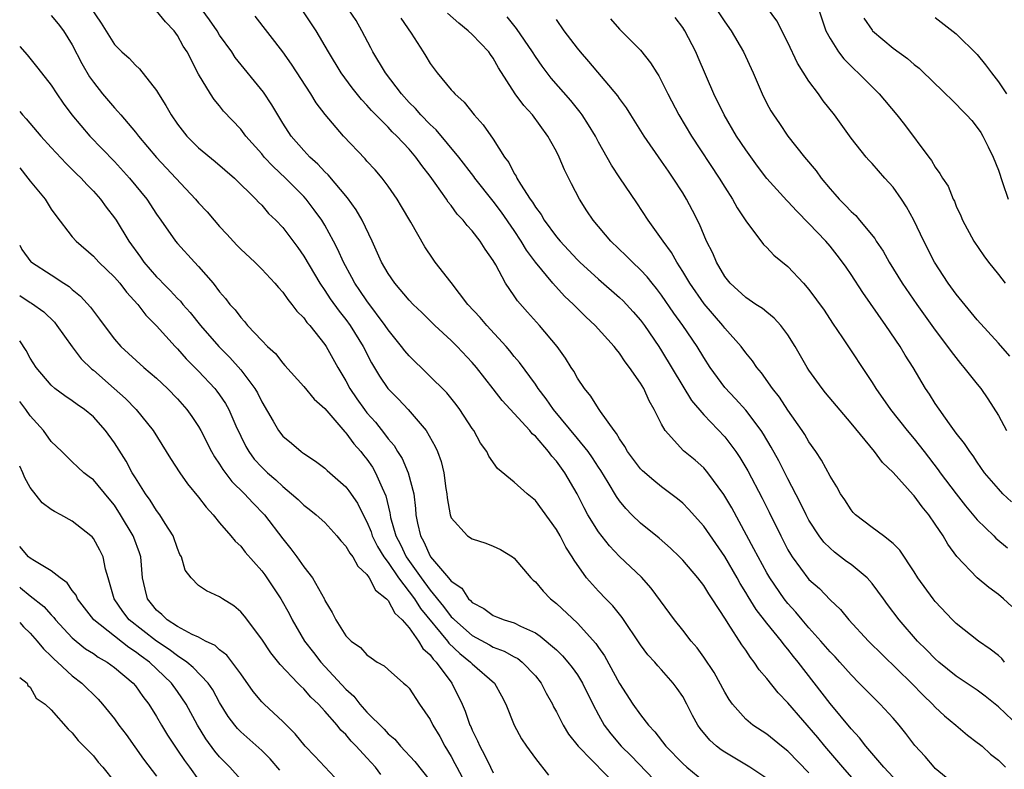
# Model space of a CAD drawing. Units: inches. Extents: x 2622000 to 2624947, y 1521000 to 1524000.
# Drawn here: x 2622000 to 2622094, y 1522359 to 1522430 of the extents above; entities that cross this region are included whole.
import ezdxf

# ---------------------------------------------------------------- set-up
doc = ezdxf.new("R2010")
doc.units = ezdxf.units.IN
doc.header["$MEASUREMENT"] = 0
doc.layers.add('LD26221521_2ft', color=133, linetype='Continuous')

msp = doc.modelspace()

# ---------------------------------------------------------------- linework, layer by layer
at = {"layer": 'LD26221521_2ft'}
for points, elevation in [([(2622064.945, 1522433), (2622067, 1522429.852), (2622067.609, 1522429), (2622068.773, 1522427), (2622069.688, 1522425), (2622070.543, 1522423), (2622071, 1522422.099), (2622071.39, 1522421.389), (2622071.624, 1522421), (2622072.197, 1522420.196), (2622072.997, 1522419), (2622074.571, 1522417), (2622075.678, 1522415.678), (2622076.153, 1522415), (2622077, 1522413.968), (2622077.468, 1522413.468), (2622077.867, 1522413), (2622078.441, 1522412.442), (2622079, 1522411.817), (2622079.439, 1522411.44), (2622079.817, 1522411), (2622081.249, 1522409.249), (2622081.387, 1522409), (2622082.043, 1522408.043), (2622082.62, 1522407), (2622083.87, 1522405), (2622085.242, 1522403), (2622087, 1522400.546), (2622088.164, 1522399), (2622088.505, 1522398.505), (2622089.388, 1522397.388), (2622089.729, 1522397), (2622091, 1522395.423), (2622091.329, 1522395), (2622092.01, 1522394.01), (2622093, 1522392.438), (2622093.759, 1522391)], 8610), ([(2622006.132, 1522432.132), (2622007.741, 1522429.741), (2622009, 1522427.713), (2622009.717, 1522427), (2622010.389, 1522426.389), (2622011, 1522425.74), (2622011.399, 1522425.399), (2622013, 1522423.322), (2622013.188, 1522423), (2622013.894, 1522421.894), (2622014.393, 1522421), (2622015, 1522420.14), (2622015.89, 1522419), (2622017, 1522417.876), (2622018.573, 1522416.573), (2622020.403, 1522415), (2622022.436, 1522413), (2622022.703, 1522412.703), (2622023, 1522412.418), (2622023.648, 1522411.649), (2622024.336, 1522411), (2622025, 1522410.301), (2622026.415, 1522408.415), (2622027, 1522407.586), (2622028.513, 1522405), (2622029, 1522404.311), (2622029.516, 1522403.516), (2622030.351, 1522402.351), (2622031, 1522401.55), (2622031.401, 1522401), (2622032.623, 1522399), (2622033.43, 1522397.43), (2622034.181, 1522396.181), (2622034.996, 1522395), (2622035.985, 1522393.985), (2622036.91, 1522393), (2622038.621, 1522391), (2622039.491, 1522389.491), (2622039.7, 1522389), (2622040.054, 1522388.053), (2622040.295, 1522387), (2622040.496, 1522385.504), (2622040.582, 1522385), (2622040.615, 1522384.615), (2622040.896, 1522383), (2622041, 1522382.718), (2622042.563, 1522381), (2622043, 1522380.701), (2622044.293, 1522380.293), (2622045, 1522380.02), (2622045.702, 1522379.702), (2622046.831, 1522379), (2622047, 1522378.873), (2622048.571, 1522377), (2622048.787, 1522376.787), (2622049, 1522376.624), (2622049.742, 1522375.742), (2622050.45, 1522375), (2622051, 1522374.558), (2622053, 1522372.695), (2622054.761, 1522370.761), (2622055, 1522370.391), (2622055.576, 1522369.576), (2622057, 1522366.945), (2622058.276, 1522365), (2622059, 1522363.974), (2622059.752, 1522363), (2622060.37, 1522362.37), (2622061.404, 1522361), (2622063, 1522359.354), (2622063.391, 1522359), (2622065, 1522357.68)], 8586), ([(2622094.077, 1522398.077), (2622093, 1522399.316), (2622091, 1522401.534), (2622089, 1522403.961), (2622088.24, 1522405), (2622086.938, 1522407), (2622085.909, 1522409), (2622084.972, 1522411), (2622084.26, 1522412.259), (2622083.797, 1522413), (2622083, 1522414.137), (2622082.215, 1522415), (2622081, 1522416.385), (2622080.696, 1522416.696), (2622080.43, 1522417), (2622079, 1522418.801), (2622077.432, 1522421), (2622076.351, 1522422.351), (2622075.904, 1522423), (2622075, 1522424.204), (2622073.916, 1522425.916), (2622073, 1522427.898), (2622071.944, 1522429.944), (2622070.275, 1522432.275)], 8612), ([(2622075, 1522358.48), (2622073, 1522360.527), (2622072.394, 1522361), (2622071, 1522362.138), (2622069.682, 1522363), (2622069, 1522363.58), (2622067.74, 1522365), (2622067.428, 1522365.428), (2622067, 1522366.136), (2622065.993, 1522367.993), (2622065, 1522369.476), (2622064.364, 1522370.364), (2622063.8, 1522371), (2622063, 1522372.038), (2622062.218, 1522373), (2622060.01, 1522376.01), (2622059.074, 1522377.074), (2622057, 1522379.025), (2622056.034, 1522380.034), (2622055, 1522381.368), (2622053.999, 1522383), (2622053.648, 1522383.648), (2622052.979, 1522385), (2622051.804, 1522387), (2622051, 1522388.098), (2622050.561, 1522388.561), (2622050.246, 1522389), (2622049, 1522390.457), (2622048.706, 1522390.706), (2622048.478, 1522391), (2622047, 1522392.62), (2622045.847, 1522393.847), (2622045, 1522394.959), (2622043.399, 1522397), (2622043, 1522397.466), (2622041.56, 1522399), (2622041, 1522399.562), (2622039.457, 1522401), (2622038.214, 1522402.214), (2622037.38, 1522403), (2622037, 1522403.393), (2622035.635, 1522405), (2622035, 1522405.925), (2622034.386, 1522407), (2622033.494, 1522409), (2622032.534, 1522411), (2622031.978, 1522411.978), (2622031.137, 1522413.137), (2622029.305, 1522415.305), (2622029, 1522415.585), (2622028.326, 1522416.326), (2622027.568, 1522417), (2622027, 1522417.616), (2622025.798, 1522419), (2622025, 1522420.233), (2622024.524, 1522421), (2622023.966, 1522421.966), (2622023.16, 1522423.16), (2622020.479, 1522426.479), (2622020.145, 1522427), (2622019, 1522428.603), (2622018.752, 1522429), (2622018.038, 1522430.037), (2622017.352, 1522431)], 8590), ([(2622083, 1522358.059), (2622082.121, 1522359), (2622080.41, 1522361), (2622079.807, 1522361.807), (2622079, 1522362.658), (2622077, 1522365.058), (2622073.99, 1522369), (2622073.537, 1522369.537), (2622073, 1522370.23), (2622072.64, 1522370.64), (2622072.38, 1522371), (2622071, 1522372.685), (2622069.989, 1522373.989), (2622069.222, 1522375.221), (2622069, 1522375.606), (2622068.46, 1522376.46), (2622068.164, 1522377), (2622067, 1522379.017), (2622065, 1522381.917), (2622063.544, 1522383.544), (2622063, 1522384.107), (2622062.523, 1522384.523), (2622061, 1522385.655), (2622060.25, 1522386.25), (2622059.185, 1522387.185), (2622059, 1522387.378), (2622057.771, 1522389), (2622057.5, 1522389.5), (2622057, 1522390.207), (2622056.719, 1522390.719), (2622056.479, 1522391), (2622055.199, 1522392.801), (2622055, 1522393.105), (2622054.287, 1522394.287), (2622053.666, 1522395), (2622053, 1522395.983), (2622052.647, 1522396.648), (2622052.409, 1522397), (2622051.872, 1522397.872), (2622051.077, 1522399), (2622049.384, 1522401), (2622048.251, 1522402.252), (2622047.32, 1522403.32), (2622047, 1522403.81), (2622046.174, 1522405), (2622045.237, 1522406.763), (2622045, 1522407.167), (2622044.235, 1522408.235), (2622043.766, 1522409), (2622043, 1522409.985), (2622042.506, 1522410.506), (2622042.149, 1522411), (2622041.583, 1522411.583), (2622041, 1522412.387), (2622040.723, 1522412.723), (2622040.547, 1522413), (2622039.484, 1522414.515), (2622039, 1522415.179), (2622038.205, 1522416.204), (2622037.657, 1522417), (2622037, 1522417.751), (2622035.831, 1522419), (2622035.402, 1522419.402), (2622035, 1522419.841), (2622033.434, 1522421.434), (2622033, 1522421.946), (2622032.48, 1522422.48), (2622031.587, 1522423.587), (2622030.563, 1522425), (2622029.35, 1522427), (2622028.161, 1522429), (2622026.829, 1522431)], 8594), ([(2622088.027, 1522358.027), (2622087, 1522358.892), (2622086.89, 1522359), (2622086.03, 1522360.03), (2622085.076, 1522361.076), (2622084.208, 1522362.208), (2622083.57, 1522363), (2622083, 1522363.655), (2622081.768, 1522365), (2622081.371, 1522365.371), (2622079.786, 1522367), (2622079, 1522367.776), (2622077.931, 1522369), (2622077.488, 1522369.488), (2622077, 1522369.984), (2622076.142, 1522371), (2622075, 1522372.246), (2622074.346, 1522373), (2622073.742, 1522373.742), (2622073, 1522374.558), (2622072.652, 1522375), (2622071.289, 1522377), (2622071, 1522377.493), (2622070.162, 1522379), (2622069.776, 1522379.776), (2622067.661, 1522383.661), (2622066.919, 1522384.919), (2622065.392, 1522387), (2622065, 1522387.458), (2622064.182, 1522388.182), (2622063.091, 1522389.091), (2622061.339, 1522391), (2622061, 1522391.601), (2622060.306, 1522393), (2622059.819, 1522393.819), (2622059.298, 1522395), (2622059, 1522395.5), (2622057.96, 1522397), (2622057.54, 1522397.54), (2622057, 1522398.354), (2622056.696, 1522398.696), (2622056.476, 1522399), (2622054.678, 1522401), (2622053.806, 1522401.806), (2622052.634, 1522403), (2622051.783, 1522403.783), (2622050.675, 1522405), (2622049.018, 1522407), (2622048.151, 1522408.152), (2622047.668, 1522409), (2622047, 1522410.011), (2622045.773, 1522411.773), (2622045, 1522412.804), (2622043.242, 1522415), (2622043.147, 1522415.148), (2622041.715, 1522417), (2622039.577, 1522419.577), (2622039, 1522420.091), (2622038.115, 1522421), (2622037.603, 1522421.603), (2622037, 1522422.197), (2622036.27, 1522423), (2622034.75, 1522425), (2622033.553, 1522427), (2622033.374, 1522427.374), (2622032.511, 1522429), (2622031.971, 1522429.971), (2622031.291, 1522431)], 8596), ([(2622075.925, 1522431), (2622076.612, 1522429), (2622077, 1522428.256), (2622077.804, 1522427), (2622078.329, 1522426.329), (2622079.322, 1522425.322), (2622079.687, 1522425), (2622081, 1522423.662), (2622081.674, 1522423), (2622083.356, 1522421), (2622084.09, 1522420.09), (2622086.385, 1522417), (2622086.66, 1522416.66), (2622087, 1522416.037), (2622087.451, 1522415.451), (2622087.701, 1522415), (2622088.238, 1522414.238), (2622088.719, 1522413), (2622088.821, 1522412.821), (2622089, 1522412.346), (2622089.428, 1522411.428), (2622089.598, 1522411), (2622090.678, 1522409), (2622091.614, 1522407.614), (2622092.063, 1522407), (2622093, 1522405.845), (2622093.659, 1522405)], 8614), ([(2622003, 1522430.445), (2622003.655, 1522429.655), (2622004.154, 1522429), (2622005, 1522427.667), (2622005.906, 1522425.906), (2622006.638, 1522424.638), (2622007, 1522424.105), (2622007.878, 1522423), (2622009, 1522421.686), (2622009.341, 1522421.341), (2622009.609, 1522421), (2622011, 1522419.382), (2622011.291, 1522419), (2622013, 1522416.973), (2622016.713, 1522413), (2622017, 1522412.661), (2622017.8, 1522411.8), (2622018.47, 1522411), (2622019, 1522410.397), (2622019.681, 1522409.681), (2622020.63, 1522408.63), (2622021, 1522408.249), (2622022.336, 1522407), (2622023, 1522406.336), (2622024.258, 1522405), (2622024.59, 1522404.59), (2622025, 1522404.166), (2622025.468, 1522403.468), (2622025.876, 1522403), (2622026.346, 1522402.346), (2622027, 1522401.716), (2622027.29, 1522401.29), (2622027.561, 1522401), (2622029, 1522399.198), (2622029.132, 1522399), (2622030.242, 1522397), (2622031, 1522395.726), (2622031.387, 1522395), (2622032.035, 1522394.035), (2622032.755, 1522393), (2622033, 1522392.691), (2622033.799, 1522391.8), (2622034.68, 1522390.68), (2622035, 1522390.232), (2622035.574, 1522389.574), (2622035.912, 1522389), (2622036.342, 1522388.342), (2622036.923, 1522387), (2622037.438, 1522385), (2622037.606, 1522383.606), (2622037.647, 1522383), (2622037.8, 1522382.2), (2622038.073, 1522381), (2622038.416, 1522380.416), (2622039, 1522379.062), (2622039.044, 1522379), (2622040.763, 1522377), (2622041, 1522376.693), (2622042.007, 1522376.007), (2622042.65, 1522375), (2622042.843, 1522374.843), (2622043, 1522374.65), (2622044.101, 1522374.101), (2622045, 1522373.421), (2622045.31, 1522373.31), (2622046.049, 1522373), (2622047, 1522372.717), (2622047.589, 1522372.411), (2622049, 1522371.783), (2622049.474, 1522371.474), (2622051, 1522370.151), (2622051.596, 1522369.595), (2622052.102, 1522369), (2622052.494, 1522368.494), (2622053, 1522367.779), (2622053.489, 1522367), (2622054.462, 1522365), (2622055, 1522363.971), (2622055.542, 1522363), (2622056.164, 1522362.164), (2622057.16, 1522361), (2622058.09, 1522360.09), (2622061, 1522357.078)], 8584), ([(2622071, 1522357.933), (2622069.395, 1522359), (2622067, 1522360.423), (2622066.654, 1522360.654), (2622066.219, 1522361), (2622065.574, 1522361.574), (2622064.671, 1522362.671), (2622064.438, 1522363), (2622063.926, 1522363.927), (2622063.395, 1522365), (2622063, 1522365.719), (2622062.489, 1522366.489), (2622062.11, 1522367), (2622061, 1522368.268), (2622060.642, 1522368.642), (2622060.343, 1522369), (2622059.692, 1522369.692), (2622059, 1522370.626), (2622057.25, 1522373.25), (2622056.355, 1522374.355), (2622055.706, 1522375), (2622055, 1522375.735), (2622053.857, 1522377), (2622052.684, 1522378.684), (2622052.511, 1522379), (2622051.907, 1522379.906), (2622051.347, 1522381), (2622051, 1522381.607), (2622049, 1522384.362), (2622048.218, 1522385), (2622047, 1522386.11), (2622045.396, 1522387.396), (2622044.568, 1522388.568), (2622044.393, 1522389), (2622043.802, 1522389.802), (2622043.146, 1522391), (2622043, 1522391.199), (2622041.835, 1522393), (2622041.483, 1522393.483), (2622040.584, 1522394.584), (2622037, 1522398.092), (2622036.592, 1522398.591), (2622036.294, 1522399), (2622035, 1522400.592), (2622034.735, 1522401), (2622033, 1522403.325), (2622032.323, 1522404.323), (2622031.842, 1522405), (2622031.556, 1522405.556), (2622030.76, 1522407), (2622030.229, 1522408.229), (2622029.832, 1522409), (2622029, 1522410.513), (2622028.705, 1522411), (2622027.996, 1522411.995), (2622027.23, 1522413), (2622027, 1522413.252), (2622025.272, 1522415), (2622024.089, 1522416.089), (2622023.24, 1522417), (2622023, 1522417.295), (2622021.49, 1522419), (2622021, 1522419.655), (2622019.376, 1522421.377), (2622019, 1522421.863), (2622018.48, 1522422.48), (2622018.132, 1522423), (2622017, 1522424.881), (2622015.903, 1522427), (2622015.549, 1522427.549), (2622015, 1522428.563), (2622014.669, 1522429), (2622013.843, 1522429.843), (2622013, 1522430.895)], 8588), ([(2622081, 1522355.802), (2622078.216, 1522359), (2622076.506, 1522361), (2622075.828, 1522361.829), (2622073, 1522365.128), (2622072.074, 1522366.074), (2622071, 1522367.445), (2622070.275, 1522368.275), (2622069.809, 1522369), (2622069.437, 1522369.437), (2622069, 1522370.124), (2622068.634, 1522370.634), (2622067.335, 1522372.665), (2622067.061, 1522373.061), (2622065.807, 1522375), (2622065.477, 1522375.477), (2622065, 1522376.279), (2622064.449, 1522377), (2622063, 1522378.686), (2622062.697, 1522379), (2622061.831, 1522379.831), (2622060.761, 1522380.761), (2622059, 1522382.21), (2622058.181, 1522383), (2622057.592, 1522383.592), (2622057, 1522384.328), (2622056.722, 1522384.722), (2622055.919, 1522386.081), (2622055.215, 1522387.215), (2622055, 1522387.522), (2622054.419, 1522388.419), (2622054.005, 1522389), (2622053, 1522390.251), (2622050.727, 1522393), (2622050.03, 1522394.03), (2622049.266, 1522395), (2622049, 1522395.403), (2622047.488, 1522397.488), (2622047, 1522398.052), (2622046.582, 1522398.583), (2622046.222, 1522399), (2622044.381, 1522401), (2622043.75, 1522401.75), (2622042.592, 1522403), (2622041, 1522405.073), (2622039.493, 1522407), (2622039.282, 1522407.282), (2622038.483, 1522408.483), (2622037.175, 1522410.825), (2622036.294, 1522412.294), (2622035.864, 1522413), (2622035, 1522414.248), (2622034.437, 1522415), (2622033.78, 1522415.78), (2622033, 1522416.627), (2622032.83, 1522416.83), (2622030.768, 1522419), (2622029.035, 1522421.035), (2622028.166, 1522422.166), (2622027.659, 1522423), (2622025.827, 1522425.827), (2622025, 1522427.007), (2622022.382, 1522430.381)], 8592), ([(2622036.215, 1522430.214), (2622037.212, 1522428.788), (2622038.331, 1522427), (2622038.597, 1522426.597), (2622039, 1522425.886), (2622039.661, 1522425), (2622041, 1522423.399), (2622041.191, 1522423.191), (2622041.337, 1522423), (2622042.221, 1522422.221), (2622043.181, 1522421), (2622044.055, 1522420.055), (2622045, 1522418.711), (2622046.078, 1522417), (2622046.487, 1522416.487), (2622047, 1522415.433), (2622047.172, 1522415.172), (2622047.244, 1522415), (2622047.583, 1522414.417), (2622048.517, 1522413), (2622048.727, 1522412.727), (2622049, 1522412.249), (2622049.546, 1522411.546), (2622049.843, 1522411), (2622051, 1522409.416), (2622051.345, 1522409), (2622052.155, 1522408.155), (2622053, 1522407.238), (2622053.239, 1522407), (2622055, 1522405.389), (2622057, 1522403.644), (2622057.332, 1522403.332), (2622058.297, 1522402.297), (2622059, 1522401.494), (2622059.371, 1522401), (2622060.732, 1522399), (2622061, 1522398.582), (2622063, 1522395.236), (2622063.852, 1522393.852), (2622065, 1522392.507), (2622067, 1522390.421), (2622068.062, 1522389), (2622068.443, 1522388.444), (2622069.177, 1522387.177), (2622070.564, 1522384.564), (2622071.231, 1522383.231), (2622072.315, 1522381), (2622073, 1522379.678), (2622073.245, 1522379.245), (2622073.41, 1522379), (2622075, 1522376.86), (2622075.988, 1522375.988), (2622077, 1522374.926), (2622078.001, 1522374.001), (2622078.798, 1522373), (2622080.664, 1522371), (2622084.739, 1522367), (2622085.851, 1522365.851), (2622086.741, 1522365), (2622087, 1522364.717), (2622087.891, 1522363.891), (2622088.97, 1522363), (2622090.061, 1522362.061), (2622091, 1522361.367), (2622091.192, 1522361.192), (2622091.451, 1522361), (2622092.241, 1522360.241), (2622093, 1522359.664), (2622093.688, 1522359)], 8598), ([(2622095, 1522362.849), (2622093, 1522364.736), (2622091.758, 1522365.758), (2622091, 1522366.327), (2622089, 1522367.649), (2622087.337, 1522369), (2622087, 1522369.293), (2622086.165, 1522370.165), (2622085.323, 1522371), (2622083.562, 1522373), (2622082.46, 1522374.46), (2622082.086, 1522375), (2622081, 1522376.46), (2622080.518, 1522377), (2622079, 1522378.264), (2622078.568, 1522378.568), (2622077.441, 1522379.441), (2622077, 1522379.826), (2622076.403, 1522380.404), (2622075.958, 1522381), (2622075, 1522382.501), (2622074.738, 1522383), (2622074.177, 1522384.177), (2622073, 1522386.41), (2622072.122, 1522388.122), (2622071.419, 1522389.419), (2622070.674, 1522390.674), (2622070.463, 1522391), (2622069, 1522392.949), (2622068.024, 1522394.024), (2622067, 1522395.097), (2622065.604, 1522397), (2622065, 1522397.944), (2622064.374, 1522399), (2622063.018, 1522401), (2622062.167, 1522402.167), (2622061, 1522403.87), (2622060.511, 1522404.511), (2622060.099, 1522405), (2622059.619, 1522405.619), (2622059, 1522406.287), (2622058.234, 1522407), (2622057.622, 1522407.622), (2622056.183, 1522409), (2622054.508, 1522411), (2622053.903, 1522411.903), (2622053.206, 1522413), (2622052.442, 1522414.442), (2622051.776, 1522415.776), (2622051.276, 1522417), (2622051, 1522417.542), (2622050.465, 1522418.465), (2622050.199, 1522419), (2622048.718, 1522421), (2622047.894, 1522421.894), (2622047.073, 1522423), (2622045.498, 1522425.498), (2622045, 1522426.397), (2622044.741, 1522426.741), (2622044.568, 1522427), (2622043, 1522428.644), (2622042.622, 1522429), (2622041.726, 1522429.726), (2622040.666, 1522430.666)], 8600), ([(2622093.594, 1522369), (2622093.323, 1522369.323), (2622093, 1522369.625), (2622092.232, 1522370.232), (2622091.096, 1522371), (2622089, 1522372.658), (2622088.648, 1522373), (2622087, 1522374.747), (2622086.794, 1522375), (2622085.358, 1522377), (2622085, 1522377.581), (2622083.623, 1522379.623), (2622083, 1522380.278), (2622082.074, 1522381), (2622081, 1522381.796), (2622079.435, 1522383), (2622079.214, 1522383.215), (2622079, 1522383.458), (2622078.413, 1522384.413), (2622078, 1522385), (2622077.646, 1522385.646), (2622077, 1522386.679), (2622076.203, 1522388.203), (2622075.662, 1522389), (2622075, 1522389.929), (2622074.615, 1522390.615), (2622074.361, 1522391), (2622073, 1522392.938), (2622072.193, 1522394.193), (2622071.529, 1522395), (2622070.495, 1522396.495), (2622070.044, 1522397), (2622069.626, 1522397.627), (2622069, 1522398.391), (2622068.567, 1522399), (2622067, 1522400.752), (2622066.814, 1522401), (2622065.035, 1522403.035), (2622063.675, 1522405), (2622063, 1522406.133), (2622062.434, 1522407), (2622061.932, 1522407.932), (2622061.145, 1522409), (2622061, 1522409.242), (2622059.715, 1522411), (2622058.637, 1522412.637), (2622057.016, 1522415.015), (2622056.235, 1522416.235), (2622055, 1522418.428), (2622054.702, 1522419), (2622054.066, 1522420.066), (2622053.45, 1522421), (2622053.262, 1522421.262), (2622052.369, 1522422.369), (2622050.502, 1522424.502), (2622049.637, 1522425.637), (2622049, 1522426.565), (2622048.727, 1522427), (2622047.216, 1522429.216), (2622046.332, 1522430.333)], 8602), ([(2622094.278, 1522374.278), (2622093.492, 1522375), (2622093, 1522375.413), (2622092.089, 1522376.089), (2622090.988, 1522377), (2622089.045, 1522379.045), (2622088.202, 1522380.202), (2622087.755, 1522381), (2622087, 1522382.121), (2622086.377, 1522383), (2622085.747, 1522383.747), (2622085, 1522384.786), (2622084.889, 1522384.888), (2622083, 1522387.012), (2622081.983, 1522387.983), (2622081.219, 1522389), (2622079, 1522391.708), (2622076.585, 1522394.585), (2622076.255, 1522395), (2622075, 1522396.746), (2622074.835, 1522397), (2622073.696, 1522399), (2622073, 1522400.106), (2622072.317, 1522401), (2622071.695, 1522401.695), (2622071, 1522402.243), (2622070.591, 1522402.591), (2622069.943, 1522403), (2622069, 1522403.638), (2622067.508, 1522405), (2622067, 1522405.64), (2622066.2, 1522407), (2622065.852, 1522407.852), (2622065.278, 1522409), (2622064.609, 1522410.609), (2622063.932, 1522411.932), (2622063.372, 1522413), (2622063, 1522413.608), (2622062.106, 1522415), (2622061.648, 1522415.648), (2622061, 1522416.627), (2622059.35, 1522419), (2622058.075, 1522421), (2622057.667, 1522421.667), (2622057, 1522422.575), (2622056.83, 1522422.83), (2622054.092, 1522426.092), (2622053.277, 1522427), (2622053, 1522427.339), (2622051.742, 1522429), (2622051, 1522430.071)], 8604), ([(2622056.138, 1522430.138), (2622057, 1522429.148), (2622059, 1522427.147), (2622059.956, 1522425.956), (2622060.532, 1522425), (2622060.721, 1522424.721), (2622061, 1522424.2), (2622061.595, 1522423), (2622062.642, 1522421), (2622063.834, 1522419), (2622066.469, 1522415), (2622067, 1522414.139), (2622067.744, 1522413), (2622068.185, 1522412.185), (2622069, 1522410.929), (2622070.691, 1522408.691), (2622071, 1522408.392), (2622071.676, 1522407.676), (2622073, 1522406.586), (2622074.473, 1522405), (2622075, 1522404.403), (2622076.44, 1522402.441), (2622077.223, 1522401.223), (2622078.182, 1522399.818), (2622081, 1522395.579), (2622081.35, 1522395), (2622082.743, 1522393), (2622084.327, 1522391), (2622085, 1522390.217), (2622085.952, 1522389), (2622087.279, 1522387.279), (2622087.465, 1522387), (2622088.974, 1522384.974), (2622089.864, 1522383.864), (2622091, 1522382.506), (2622092.556, 1522381), (2622092.773, 1522380.773), (2622093.864, 1522379.864)], 8606), ([(2622094.237, 1522384.237), (2622093.42, 1522385), (2622093, 1522385.456), (2622091.696, 1522387), (2622091, 1522387.985), (2622090.6, 1522388.6), (2622090.272, 1522389), (2622089.782, 1522389.782), (2622089, 1522390.769), (2622088.367, 1522391.633), (2622087, 1522393.569), (2622086.454, 1522394.455), (2622086.089, 1522395), (2622084.9, 1522397), (2622084.157, 1522398.156), (2622083.67, 1522399), (2622082.311, 1522401), (2622080.117, 1522404.117), (2622079, 1522405.852), (2622078.522, 1522406.522), (2622078.202, 1522407), (2622077.683, 1522407.683), (2622077, 1522408.527), (2622076.591, 1522409), (2622075, 1522410.701), (2622073.845, 1522411.845), (2622073, 1522412.778), (2622072.885, 1522412.885), (2622071, 1522414.976), (2622070.123, 1522416.123), (2622069, 1522417.679), (2622068.129, 1522419), (2622066.938, 1522421), (2622065.962, 1522423), (2622064.476, 1522426.477), (2622064.238, 1522427), (2622063.196, 1522429), (2622063, 1522429.312), (2622062.282, 1522430.282)], 8608), ([(2622080.207, 1522430.207), (2622081, 1522429.059), (2622081.051, 1522429), (2622083, 1522427.344), (2622084.371, 1522426.371), (2622085, 1522425.805), (2622085.463, 1522425.462), (2622087, 1522423.953), (2622087.496, 1522423.496), (2622089, 1522422.027), (2622089.506, 1522421.506), (2622089.985, 1522421), (2622090.463, 1522420.463), (2622091, 1522419.827), (2622091.335, 1522419.335), (2622091.534, 1522419), (2622092.031, 1522417.969), (2622092.52, 1522417), (2622093, 1522415.748), (2622093.401, 1522414.599), (2622093.932, 1522413)], 8616), ([(2622087, 1522430.261), (2622089, 1522428.709), (2622091, 1522426.736), (2622091.783, 1522425.783), (2622092.354, 1522425), (2622093, 1522424.165), (2622093.777, 1522423)], 8618), ([(2622000, 1522427.513), (2622000.713, 1522426.713), (2622001.61, 1522425.61), (2622002.075, 1522425), (2622003, 1522423.835), (2622003.525, 1522423), (2622004.134, 1522422.134), (2622004.964, 1522421), (2622006.656, 1522419), (2622009, 1522416.585), (2622010.447, 1522415), (2622012.081, 1522413), (2622013, 1522411.584), (2622013.424, 1522411), (2622014.815, 1522409), (2622015, 1522408.776), (2622016.616, 1522407), (2622017, 1522406.6), (2622018.37, 1522405), (2622019, 1522404.205), (2622019.57, 1522403.57), (2622019.98, 1522403), (2622020.474, 1522402.474), (2622021, 1522401.74), (2622021.371, 1522401.371), (2622021.659, 1522401), (2622023, 1522399.566), (2622023.56, 1522399), (2622024.319, 1522398.319), (2622025, 1522397.41), (2622025.201, 1522397.201), (2622027, 1522395.178), (2622027.993, 1522393.993), (2622029, 1522393.11), (2622030.882, 1522390.882), (2622031, 1522390.779), (2622031.749, 1522389.749), (2622032.419, 1522389), (2622032.669, 1522388.669), (2622033, 1522388.269), (2622033.516, 1522387.516), (2622033.826, 1522387), (2622034.448, 1522385.552), (2622034.801, 1522384.801), (2622035.181, 1522383.18), (2622035.199, 1522383), (2622035.25, 1522382.75), (2622035.752, 1522381), (2622036.178, 1522380.178), (2622036.725, 1522379), (2622038.15, 1522377), (2622039, 1522375.835), (2622040.28, 1522374.28), (2622041, 1522373.307), (2622041.169, 1522373.169), (2622041.307, 1522373), (2622043, 1522371.515), (2622044.639, 1522370.639), (2622045, 1522370.424), (2622046.048, 1522370.048), (2622047, 1522369.5), (2622047.331, 1522369.33), (2622047.751, 1522369), (2622049, 1522367.677), (2622049.549, 1522367), (2622050.029, 1522366.029), (2622050.625, 1522365), (2622050.741, 1522364.741), (2622051, 1522364.274), (2622051.643, 1522363), (2622052.159, 1522362.159), (2622053.07, 1522361), (2622056.951, 1522357)], 8582), ([(2622000, 1522421.321), (2622000.268, 1522421), (2622000.62, 1522420.62), (2622002.013, 1522419), (2622003, 1522417.905), (2622004.402, 1522416.402), (2622005, 1522415.835), (2622005.409, 1522415.409), (2622005.842, 1522415), (2622006.384, 1522414.384), (2622007, 1522413.758), (2622007.669, 1522413), (2622008.228, 1522412.228), (2622009, 1522411.233), (2622009.156, 1522411), (2622010.366, 1522409), (2622011.472, 1522407.472), (2622011.789, 1522407), (2622013, 1522405.613), (2622013.318, 1522405.318), (2622013.602, 1522405), (2622014.308, 1522404.308), (2622015, 1522403.562), (2622015.288, 1522403.288), (2622015.514, 1522403), (2622016.212, 1522402.212), (2622017.195, 1522401), (2622018.931, 1522399), (2622019.954, 1522397.954), (2622021, 1522396.768), (2622022.344, 1522395), (2622022.586, 1522394.587), (2622023, 1522393.738), (2622024.088, 1522391.911), (2622024.598, 1522391), (2622025, 1522390.474), (2622025.815, 1522389.815), (2622026.741, 1522389), (2622026.898, 1522388.899), (2622027, 1522388.809), (2622028.1, 1522388.099), (2622029, 1522387.425), (2622029.214, 1522387.214), (2622031, 1522385.663), (2622031.29, 1522385.29), (2622032.094, 1522384.094), (2622032.624, 1522383), (2622033, 1522382.322), (2622033.389, 1522381.389), (2622033.509, 1522381), (2622033.998, 1522379.998), (2622034.605, 1522379), (2622035, 1522378.475), (2622035.987, 1522377), (2622037, 1522375.688), (2622037.503, 1522375), (2622038.075, 1522374.075), (2622040.638, 1522371), (2622040.785, 1522370.785), (2622041.81, 1522369.81), (2622042.841, 1522369), (2622043, 1522368.819), (2622045.107, 1522367), (2622045.796, 1522365.796), (2622046.206, 1522365), (2622046.992, 1522362.992), (2622047.693, 1522361.693), (2622048.149, 1522361), (2622049, 1522359.833), (2622050.254, 1522358.255)], 8580), ([(2622000, 1522415.983), (2622000.787, 1522415), (2622001, 1522414.703), (2622002.41, 1522413), (2622003, 1522412.058), (2622003.431, 1522411.431), (2622005, 1522409.425), (2622005.356, 1522409), (2622007, 1522407.574), (2622007.525, 1522407), (2622009, 1522405.583), (2622009.501, 1522405), (2622010.147, 1522404.147), (2622011.227, 1522403), (2622011.983, 1522401.983), (2622013, 1522400.968), (2622014.772, 1522399), (2622015, 1522398.771), (2622015.832, 1522397.832), (2622017, 1522396.651), (2622018.54, 1522395), (2622018.746, 1522394.746), (2622019, 1522394.394), (2622019.569, 1522393.569), (2622019.889, 1522393), (2622020.551, 1522391.449), (2622021.485, 1522389.486), (2622021.768, 1522389), (2622022.295, 1522388.296), (2622023, 1522387.52), (2622023.543, 1522387), (2622024.327, 1522386.327), (2622025, 1522385.681), (2622025.841, 1522385), (2622026.448, 1522384.448), (2622027, 1522383.903), (2622027.522, 1522383.522), (2622028.174, 1522383), (2622029, 1522382.252), (2622030.146, 1522381), (2622030.52, 1522380.52), (2622031, 1522380.017), (2622031.356, 1522379.356), (2622031.643, 1522379), (2622032.12, 1522378.12), (2622033, 1522377.317), (2622033.216, 1522377), (2622033.82, 1522375.82), (2622034.871, 1522375), (2622035, 1522374.862), (2622035.639, 1522373.639), (2622036.35, 1522373), (2622037, 1522372.263), (2622037.911, 1522371), (2622038.302, 1522370.302), (2622039, 1522369.692), (2622039.281, 1522369.281), (2622039.585, 1522369), (2622041.054, 1522367), (2622042.04, 1522365), (2622042.337, 1522364.337), (2622042.785, 1522363), (2622042.859, 1522362.859), (2622043, 1522362.513), (2622043.514, 1522361.514), (2622043.722, 1522361), (2622044.184, 1522360.184), (2622044.724, 1522359), (2622045, 1522358.455)], 8578), ([(2622000, 1522408.636), (2622000.205, 1522408.205), (2622001.055, 1522407.055), (2622001.118, 1522407), (2622003, 1522405.81), (2622004.202, 1522405), (2622004.69, 1522404.69), (2622005, 1522404.411), (2622005.785, 1522403.785), (2622006.738, 1522402.738), (2622007, 1522402.362), (2622007.596, 1522401.596), (2622008.013, 1522401), (2622009, 1522399.7), (2622009.612, 1522399), (2622011.804, 1522397), (2622013, 1522395.974), (2622014.034, 1522395), (2622015, 1522394.013), (2622015.892, 1522393), (2622016.354, 1522392.354), (2622017, 1522391.385), (2622017.221, 1522391), (2622018.242, 1522389), (2622018.51, 1522388.51), (2622019, 1522387.824), (2622019.305, 1522387.305), (2622020.162, 1522386.162), (2622021.374, 1522385), (2622022.141, 1522384.141), (2622023.262, 1522383), (2622025, 1522380.713), (2622025.774, 1522379.774), (2622026.341, 1522379), (2622027, 1522378.052), (2622027.822, 1522377), (2622028.962, 1522374.962), (2622029, 1522374.864), (2622029.706, 1522373.706), (2622030.039, 1522373), (2622031, 1522371.494), (2622031.486, 1522371), (2622032.396, 1522370.396), (2622033, 1522369.677), (2622033.408, 1522369.408), (2622033.981, 1522369), (2622034.638, 1522368.637), (2622035, 1522368.277), (2622036.457, 1522367), (2622036.764, 1522366.764), (2622037, 1522366.504), (2622037.989, 1522365), (2622039, 1522363.554), (2622039.266, 1522363), (2622039.909, 1522361.908), (2622040.4, 1522361), (2622041, 1522360.02), (2622041.361, 1522359.361), (2622041.526, 1522359), (2622042.047, 1522358.047)], 8576), ([(2622000, 1522403.828), (2622001, 1522403.192), (2622001.127, 1522403.127), (2622002.287, 1522402.287), (2622003.297, 1522401.297), (2622003.541, 1522401), (2622004.976, 1522398.976), (2622005.836, 1522397.836), (2622006.845, 1522396.845), (2622007, 1522396.733), (2622008.993, 1522395), (2622010.049, 1522394.049), (2622011.057, 1522393), (2622012.682, 1522391), (2622014.346, 1522388.346), (2622015.211, 1522387), (2622015.943, 1522385.943), (2622017, 1522384.663), (2622017.709, 1522383.708), (2622018.395, 1522383), (2622019, 1522382.243), (2622020.068, 1522381), (2622020.477, 1522380.477), (2622021, 1522380.006), (2622021.436, 1522379.436), (2622023, 1522377.655), (2622023.28, 1522377.281), (2622024.823, 1522375), (2622025.61, 1522373.61), (2622025.9, 1522373), (2622027.075, 1522371), (2622027.909, 1522369.909), (2622028.628, 1522369), (2622031, 1522366.413), (2622031.747, 1522365.747), (2622032.333, 1522365), (2622033, 1522364.251), (2622034.623, 1522362.623), (2622035, 1522362.186), (2622035.654, 1522361.654), (2622036.201, 1522361), (2622037.552, 1522359.552), (2622039, 1522357.702)], 8574), ([(2622034.31, 1522358.31), (2622033.8, 1522359), (2622033, 1522359.899), (2622031.981, 1522361), (2622031.494, 1522361.494), (2622031, 1522362.102), (2622030.532, 1522362.532), (2622030.158, 1522363), (2622029, 1522364.33), (2622028.39, 1522365), (2622027.667, 1522365.667), (2622027, 1522366.461), (2622026.715, 1522366.716), (2622026.434, 1522367), (2622024.752, 1522368.752), (2622023.862, 1522369.862), (2622023, 1522371.178), (2622021.356, 1522373.357), (2622021, 1522373.778), (2622020.335, 1522374.335), (2622019.278, 1522375), (2622019, 1522375.202), (2622017.765, 1522375.765), (2622017, 1522376.29), (2622016.294, 1522377), (2622015.74, 1522377.74), (2622015.361, 1522379), (2622015.231, 1522379.231), (2622015, 1522379.786), (2622014.588, 1522381), (2622013.819, 1522382.181), (2622013.316, 1522383), (2622013, 1522383.411), (2622012.387, 1522384.387), (2622011.954, 1522385), (2622011, 1522386.502), (2622010.694, 1522387), (2622010.103, 1522388.102), (2622009, 1522389.838), (2622008.168, 1522391), (2622007, 1522392.31), (2622006.17, 1522393), (2622005.474, 1522393.474), (2622005, 1522393.834), (2622004.292, 1522394.292), (2622003.354, 1522395), (2622003, 1522395.311), (2622001.577, 1522397), (2622001, 1522397.9), (2622000.617, 1522398.617), (2622000, 1522399.536)], 8572), ([(2622030.903, 1522357), (2622028.041, 1522360.041), (2622027.118, 1522361), (2622026.174, 1522362.174), (2622025, 1522363.343), (2622023.218, 1522365), (2622023, 1522365.219), (2622022.188, 1522366.188), (2622021, 1522367.865), (2622019.669, 1522369.669), (2622019, 1522370.17), (2622018.572, 1522370.572), (2622017.653, 1522371), (2622017, 1522371.349), (2622016.376, 1522371.624), (2622015, 1522372.38), (2622014.021, 1522373), (2622013.511, 1522373.511), (2622013, 1522373.932), (2622012.531, 1522374.531), (2622012.141, 1522375), (2622011.914, 1522375.914), (2622011.68, 1522377), (2622011.508, 1522379), (2622011.392, 1522379.391), (2622010.844, 1522380.844), (2622010.78, 1522381), (2622009.594, 1522383), (2622009, 1522383.921), (2622008.517, 1522384.517), (2622007, 1522386.323), (2622006.607, 1522386.607), (2622006.107, 1522387), (2622005.522, 1522387.522), (2622005, 1522388.047), (2622004.497, 1522388.496), (2622004.002, 1522389), (2622003, 1522389.965), (2622002.261, 1522391), (2622001, 1522392.392), (2622000.581, 1522393), (2622000, 1522393.774)], 8570), ([(2622024.735, 1522358.735), (2622023.802, 1522359.802), (2622023, 1522360.578), (2622021, 1522362.374), (2622020.696, 1522362.696), (2622020.447, 1522363), (2622019.824, 1522363.824), (2622019, 1522365.153), (2622018.346, 1522366.346), (2622017.897, 1522367), (2622016.492, 1522368.492), (2622015.872, 1522369), (2622015, 1522369.58), (2622014.203, 1522370.203), (2622012.988, 1522370.988), (2622010.411, 1522373), (2622009.8, 1522373.8), (2622008.965, 1522375), (2622008.418, 1522377), (2622008.162, 1522377.838), (2622007.939, 1522379), (2622007.628, 1522379.628), (2622007, 1522380.755), (2622006.888, 1522380.888), (2622006.766, 1522381), (2622005, 1522382.394), (2622003.917, 1522383), (2622003.303, 1522383.303), (2622003, 1522383.509), (2622002.145, 1522384.145), (2622001, 1522385.583), (2622000.5, 1522386.5), (2622000.312, 1522387), (2622000, 1522387.635)], 8568), ([(2622021, 1522357.849), (2622019.981, 1522359), (2622019, 1522359.997), (2622018.544, 1522360.544), (2622017.698, 1522361.698), (2622016.882, 1522363), (2622015.808, 1522365), (2622015, 1522366.193), (2622014.433, 1522367), (2622012.338, 1522369), (2622011.554, 1522369.553), (2622011, 1522369.984), (2622010.368, 1522370.368), (2622007.034, 1522373), (2622006.156, 1522374.156), (2622005.491, 1522375), (2622005.353, 1522375.353), (2622005, 1522375.802), (2622004.522, 1522376.522), (2622003.833, 1522377), (2622003, 1522377.675), (2622001.392, 1522378.608), (2622001, 1522378.868), (2622000.837, 1522379), (2622000, 1522379.983)], 8566), ([(2622000, 1522376.103), (2622000.062, 1522376.061), (2622001, 1522375.294), (2622002.28, 1522374.28), (2622003, 1522373.476), (2622003.239, 1522373.239), (2622003.417, 1522373), (2622005, 1522371.316), (2622005.36, 1522371), (2622006.269, 1522370.269), (2622007, 1522369.799), (2622007.463, 1522369.464), (2622008.297, 1522369), (2622009, 1522368.478), (2622010.778, 1522367), (2622011, 1522366.738), (2622011.715, 1522365.715), (2622012.277, 1522365), (2622013, 1522363.839), (2622013.472, 1522363), (2622014.046, 1522362.047), (2622014.727, 1522361), (2622015, 1522360.626), (2622015.656, 1522359.656), (2622016.151, 1522359), (2622017, 1522357.806)], 8564), ([(2622000, 1522372.752), (2622000.362, 1522372.362), (2622001, 1522371.731), (2622001.671, 1522371), (2622002.258, 1522370.259), (2622003, 1522369.556), (2622003.271, 1522369.271), (2622003.597, 1522369), (2622005, 1522367.7), (2622005.901, 1522367), (2622007.456, 1522365.456), (2622007.867, 1522365), (2622009, 1522363.591), (2622009.425, 1522363), (2622010.106, 1522362.106), (2622011.78, 1522359.78), (2622013, 1522358.164)], 8562), ([(2622000, 1522367.546), (2622000.696, 1522367), (2622000.764, 1522366.763), (2622001, 1522366.612), (2622001.576, 1522365.576), (2622002.418, 1522365), (2622003, 1522364.45), (2622004.608, 1522362.608), (2622005, 1522362.265), (2622005.544, 1522361.544), (2622006.106, 1522361), (2622007, 1522360.079), (2622007.47, 1522359.47), (2622007.913, 1522359), (2622009, 1522357.606)], 8560)]:
    msp.add_lwpolyline(points, dxfattribs=dict(at, elevation=elevation))

doc.saveas('drawing.dxf')
